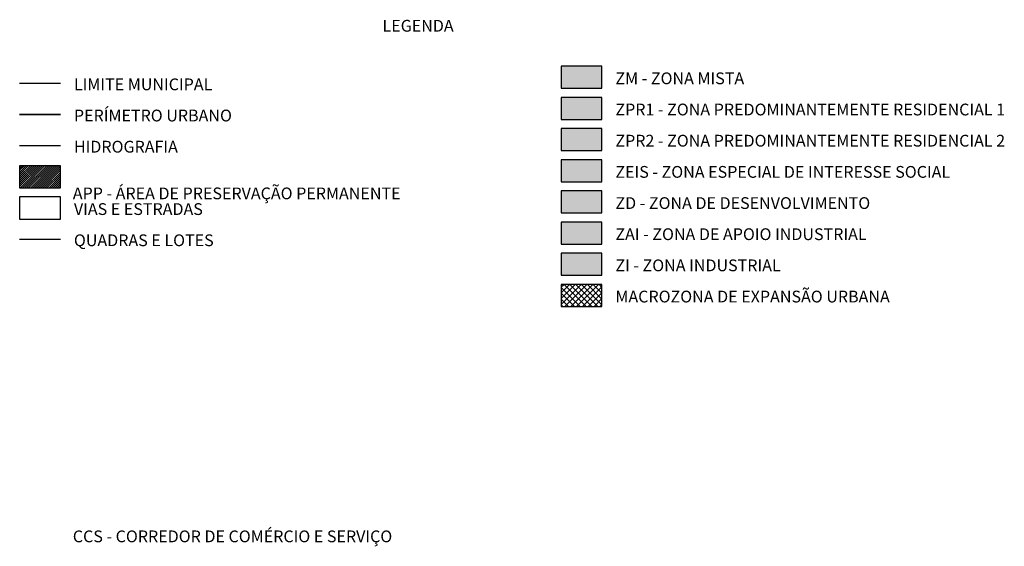
# Model space of a CAD drawing. Units: inches. Extents: x 463740 to 538213, y 6980972 to 7011671.
# Drawn here: x 523969 to 538213, y 6981603 to 6989219 of the extents above; entities that cross this region are included whole.
import ezdxf

# ---------------------------------------------------------------- set-up
doc = ezdxf.new("R2010")
doc.units = ezdxf.units.IN
doc.header["$MEASUREMENT"] = 0
doc.layers.add('Hidrografia', color=7, linetype='Continuous', true_color=0x005ce6)
doc.layers.add('Quadras e Lotes', color=253, linetype='Continuous', true_color=0x828282)
for name, color, linetype in [('Limite Municipal', 230, 'Continuous'), ('Macrozona de Expansão Urbana', 30, 'Continuous'), ('Vias e Estradas', 254, 'Continuous'), ('ZAI - Zona de Apoio Industrial', 241, 'Continuous'), ('ZD - Zona de Desenvolvimento', 252, 'Continuous'), ('ZEIS - Zona Especial de Interesse Social', 151, 'Continuous'), ('ZI - Zona Industrial', 62, 'Continuous'), ('ZM - Zona Mista', 191, 'Continuous'), ('ZPR1 - Zona Predominantemente Residencial 1', 61, 'Continuous'), ('ZPR2 - Zona Predominantemente Residencial 2', 41, 'Continuous'), ('Área de Preservação Permanente - APP Florestal', 90, 'Continuous')]:
    doc.layers.add(name, color=color, linetype=linetype)
doc.layers.add('Perímetro Urbano da Sede', color=7, linetype='Continuous', lineweight=35)
doc.styles.add('ARIAL', font='arial.ttf')

msp = doc.modelspace()

# ---------------------------------------------------------------- hatches: boundary and pattern name
at = {"layer": 'Macrozona de Expansão Urbana'}
h = msp.add_hatch(dxfattribs=at)
h.set_pattern_fill('ANSI37', color=256, scale=476.838081)
h.set_pattern_definition([(45, (-258371.407, -4904298.42), (-42.1469301, 42.1469301), []), (135, (-258371.407, -4904298.42), (-42.1469301, -42.1469301), [])])
h.paths.add_polyline_path([(532392, 6985071), (532392, 6985390), (531802, 6985390), (531802, 6985071)])
at = {"layer": 'ZAI - Zona de Apoio Industrial'}
h = msp.add_hatch(color=256, dxfattribs=at)
h.dxf.hatch_style = 1
h.paths.add_polyline_path([(532392, 6985973), (532392, 6986292), (531802, 6986292), (531802, 6985973)])
at = {"layer": 'ZD - Zona de Desenvolvimento'}
h = msp.add_hatch(color=256, dxfattribs=at)
h.dxf.hatch_style = 1
h.paths.add_polyline_path([(532392, 6986424), (532392, 6986743), (531802, 6986743), (531802, 6986424)])
at = {"layer": 'ZEIS - Zona Especial de Interesse Social'}
h = msp.add_hatch(color=256, dxfattribs=at)
h.dxf.hatch_style = 1
h.paths.add_polyline_path([(532392, 6986874), (532392, 6987194), (531802, 6987194), (531802, 6986874)])
at = {"layer": 'ZI - Zona Industrial'}
h = msp.add_hatch(color=256, dxfattribs=at)
h.dxf.hatch_style = 1
h.paths.add_polyline_path([(531802, 6985841), (531802, 6985522), (532392, 6985522), (532392, 6985841)])
at = {"layer": 'ZM - Zona Mista'}
h = msp.add_hatch(color=256, dxfattribs=at)
h.dxf.hatch_style = 1
h.paths.add_polyline_path([(532392, 6988227), (532392, 6988547), (531802, 6988547), (531802, 6988227)])
at = {"layer": 'ZPR1 - Zona Predominantemente Residencial 1'}
h = msp.add_hatch(color=256, dxfattribs=at)
h.dxf.hatch_style = 1
h.paths.add_polyline_path([(532392, 6987776), (532392, 6988096), (531802, 6988096), (531802, 6987776)])
at = {"layer": 'ZPR2 - Zona Predominantemente Residencial 2'}
h = msp.add_hatch(color=256, dxfattribs=at)
h.dxf.hatch_style = 1
h.paths.add_polyline_path([(532392, 6987325), (532392, 6987645), (531802, 6987645), (531802, 6987325)])
at = {"layer": 'Área de Preservação Permanente - APP Florestal'}
h = msp.add_hatch(dxfattribs=at)
h.set_pattern_fill('ANSI31', color=256, scale=166.893328)
h.set_pattern_definition([(45, (-266204.309, -4907091.07), (-14.75142553, 14.75142553), [])])
h.paths.add_polyline_path([(523969, 6987107), (523969, 6986787), (524559, 6986787), (524559, 6987107)])

# ---------------------------------------------------------------- linework, layer by layer
at = {"layer": 'Hidrografia'}
msp.add_line((523969, 6987398), (524559, 6987398), dxfattribs=at)
at = {"layer": 'Limite Municipal'}
msp.add_line((523969, 6988300), (524559, 6988300), dxfattribs=at)
at = {"layer": 'Macrozona de Expansão Urbana'}
msp.add_lwpolyline([(531802, 6985071), (532392, 6985071), (532392, 6985390), (531802, 6985390)], close=True, dxfattribs=at)
at = {"layer": 'Perímetro Urbano da Sede'}
msp.add_line((523969, 6987849), (524559, 6987849), dxfattribs=at)
at = {"layer": 'Quadras e Lotes'}
msp.add_line((523969, 6986045), (524559, 6986045), dxfattribs=at)
at = {"layer": 'Vias e Estradas'}
msp.add_lwpolyline([(523969, 6986336), (524559, 6986336), (524559, 6986656), (523969, 6986656)], close=True, dxfattribs=at)
at = {"layer": 'ZAI - Zona de Apoio Industrial'}
msp.add_lwpolyline([(531802, 6985973), (532392, 6985973), (532392, 6986292), (531802, 6986292)], close=True, dxfattribs=at)
at = {"layer": 'ZD - Zona de Desenvolvimento'}
msp.add_lwpolyline([(531802, 6986424), (532392, 6986424), (532392, 6986743), (531802, 6986743)], close=True, dxfattribs=at)
at = {"layer": 'ZEIS - Zona Especial de Interesse Social'}
msp.add_lwpolyline([(531802, 6986874), (532392, 6986874), (532392, 6987194), (531802, 6987194)], close=True, dxfattribs=at)
at = {"layer": 'ZI - Zona Industrial'}
msp.add_lwpolyline([(531802, 6985522), (532392, 6985522), (532392, 6985841), (531802, 6985841)], close=True, dxfattribs=at)
at = {"layer": 'ZM - Zona Mista'}
msp.add_lwpolyline([(531802, 6988227), (532392, 6988227), (532392, 6988547), (531802, 6988547)], close=True, dxfattribs=at)
at = {"layer": 'ZPR1 - Zona Predominantemente Residencial 1'}
msp.add_lwpolyline([(531802, 6987776), (532392, 6987776), (532392, 6988096), (531802, 6988096)], close=True, dxfattribs=at)
at = {"layer": 'ZPR2 - Zona Predominantemente Residencial 2'}
msp.add_lwpolyline([(531802, 6987325), (532392, 6987325), (532392, 6987645), (531802, 6987645)], close=True, dxfattribs=at)
at = {"layer": 'Área de Preservação Permanente - APP Florestal'}
msp.add_lwpolyline([(523969, 6986787), (524559, 6986787), (524559, 6987107), (523969, 6987107)], close=True, dxfattribs=at)

# ---------------------------------------------------------------- texts
at = {"char_height": 170.3, "attachment_point": 1, "style": 'ARIAL'}
for s, heights, insert in [('LEGENDA', [0], (529218, 6989216)), ('ZM - ZONA MISTA', [0], (532587, 6988456)), ('LIMITE MUNICIPAL', [0], (524754, 6988369)), ('ZPR1 - ZONA PREDOMINANTEMENTE RESIDENCIAL 1', [0], (532587, 6988005)), ('PERÍMETRO URBANO', [0], (524754, 6987918)), ('HIDROGRAFIA', [0], (524754, 6987467)), ('ZPR2 - ZONA PREDOMINANTEMENTE RESIDENCIAL 2', [0], (532587, 6987554)), ('ZEIS - ZONA ESPECIAL DE INTERESSE SOCIAL', [0], (532587, 6987103)), ('APP - ÁREA DE PRESERVAÇÃO PERMANENTE', [0], (524738, 6986792)), ('VIAS E ESTRADAS', [0], (524754, 6986565)), ('ZD - ZONA DE DESENVOLVIMENTO', [0], (532587, 6986652)), ('ZAI - ZONA DE APOIO INDUSTRIAL', [0], (532587, 6986202)), ('QUADRAS E LOTES', [0], (524754, 6986114)), ('ZI - ZONA INDUSTRIAL', [0], (532587, 6985751)), ('MACROZONA DE EXPANSÃO URBANA', [210], (532587, 6985300)), ('CCS - CORREDOR DE COMÉRCIO E SERVIÇO', [0], (524738, 6981832))]:
    msp.add_mtext_dynamic_manual_height_columns(s, width=19343.43, gutter_width=3.92, heights=heights, dxfattribs=dict(at, insert=insert))

doc.saveas('drawing.dxf')
